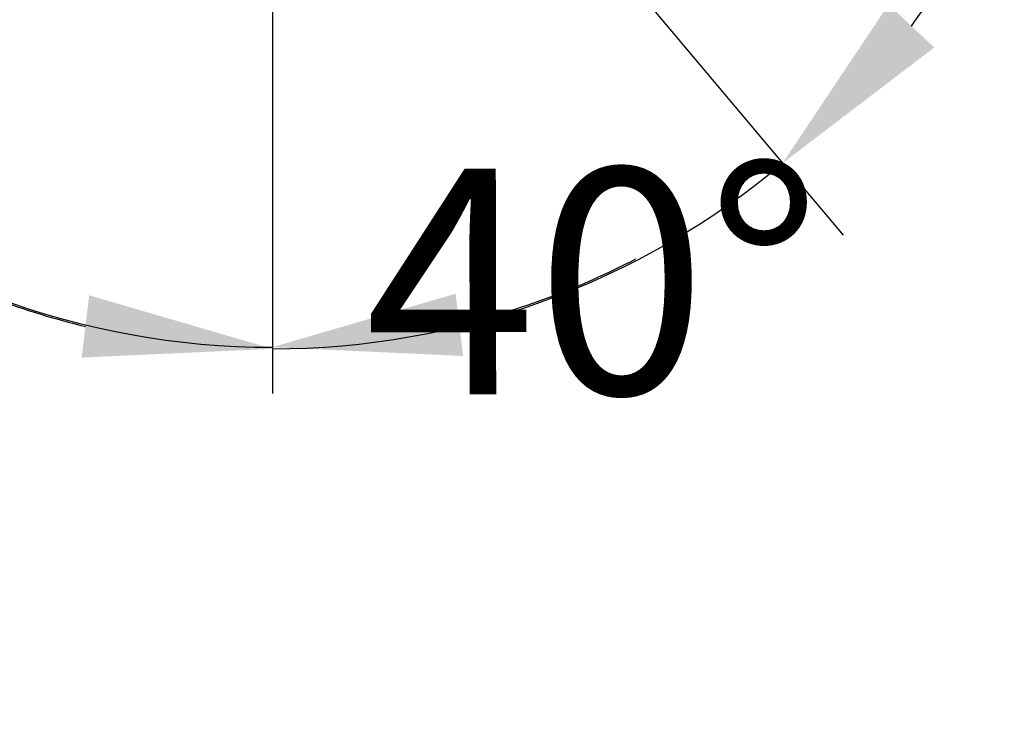
# Model space of a CAD drawing. Extents: x 6170 to 8818, y -1 to 8178.
# Drawn here: x 6723 to 6985, y 6563 to 6750 of the extents above; entities that cross this region are included whole.
import ezdxf

# ---------------------------------------------------------------- set-up
doc = ezdxf.new("R2010")
doc.units = 0
doc.layers.get('0').update_dxf_attribs({"linetype": 'CONTINUOUS'})
doc.layers.get('DEFPOINTS').update_dxf_attribs({"linetype": 'CONTINUOUS'})
doc.dimstyles.new('RUNG', dxfattribs={"dimscale": 20, "dimtxt": 2.5, "dimasz": 2.5, "dimexe": 1.25, "dimexo": 0.625, "dimtad": 1, "dimdec": 0, "dimzin": 0, "dimdsep": 46, "dimlunit": 6, "dimtxsty": 'Standard', "dimcen": 2.5, "dimclrd": 5, "dimclre": 5, "dimclrt": 2, "dimadec": 0, "dimazin": 0, "dimtfac": 1, "dimtdec": 0, "dimtmove": 0, "dimatfit": 3, "dimfxl": 0, "dimtolj": 1, "dimtzin": 0, "dimarcsym": 0})

# ---------------------------------------------------------------- blocks, each defined once
blk = doc.blocks.new('*D69')
at = {"color": 5, "lineweight": -2}
blk.add_line((6800.12, 6861.36), (6942.03, 6692.24), dxfattribs=at)
for start, end in [(323.6266, 337.2532), (270, 310), (242.7468, 256.3734)]:
    blk.add_arc((6790.5, 6872.82), 210.73, start, end, dxfattribs=at)
at = {"color": 5}
for points in [[(6966.25, 6742.15), (6954.1, 6753.55), (6925.96, 6711.39)], [(6741.84, 6676.3), (6739.87, 6659.75), (6790.5, 6662.09)]]:
    blk.add_solid(points, dxfattribs=at)
at = {"layer": 'DEFPOINTS', "color": 0}
for p in [(6790.5, 6910.47), (6790.49, 6872.84), (6792.09, 6870.94), (6839.1, 6667.77), (6790.5, 6563.38)]:
    blk.add_point(p, dxfattribs=at)
at = {"color": 2, "insert": (6875.58, 6680.03), "char_height": 60, "attachment_point": 5, "rotation": 0.1}
blk.add_mtext('\\A1;40°', dxfattribs=at)
blk = doc.blocks.new('*D70')
at = {"color": 5, "lineweight": -2}
blk.add_line((6776.66, 6870.4), (6558.71, 6832.29), dxfattribs=at)
for start, end in [(162.6113, 176.2655), (189.9196, 270), (283.6541, 297.3083)]:
    blk.add_arc((6790.5, 6872.82), 210.31, start, end, dxfattribs=at)
at = {"color": 5}
for points in [[(6588.96, 6886.97), (6572.32, 6886.07), (6583.34, 6836.59)], [(6841.14, 6660.18), (6839.16, 6676.73), (6790.5, 6662.52)]]:
    blk.add_solid(points, dxfattribs=at)
at = {"layer": 'DEFPOINTS', "color": 0}
for p in [(6788.97, 6872.56), (6790.5, 6872.82), (6790.5, 6777.85), (6621.69, 6747.39), (6790.5, 6661.48)]:
    blk.add_point(p, dxfattribs=at)
at = {"color": 2, "insert": (6655.21, 6711.81), "char_height": 60, "attachment_point": 5, "rotation": 0.1}
blk.add_mtext('\\A1;80°', dxfattribs=at)

msp = doc.modelspace()

# ---------------------------------------------------------------- linework, layer by layer
at = {"color": 5}
msp.add_line((6790.5, 6777.85), (6790.5, 6650.19), dxfattribs=at)

# ---------------------------------------------------------------- dimensions: what is measured, and where the dimension line sits
dim = msp.add_angular_dim_2l(base=(6621.69, 6747.39), line1=((6790.5, 6777.85), (6790.5, 6661.48)), line2=((6788.97, 6872.56), (6790.5, 6872.82)), dimstyle='RUNG', override={"dimtxt": 3, "dimtih": 0}, dxfattribs=at)
dim.commit()
dim.dimension.update_dxf_attribs({"geometry": '*D70', "text_midpoint": (6655.21, 6711.81), "text_rotation": 0.1})
dim = msp.add_angular_dim_2l(base=(6839.1, 6667.77), line1=((6790.5, 6910.47), (6790.5, 6563.38)), line2=((6790.49, 6872.84), (6792.09, 6870.94)), dimstyle='RUNG', override={"dimtxt": 3, "dimtih": 0}, dxfattribs=at)
dim.commit()
dim.dimension.update_dxf_attribs({"geometry": '*D69', "text_midpoint": (6875.58, 6680.03), "dimtype": 162, "text_rotation": 0.1})

doc.saveas('drawing.dxf')
